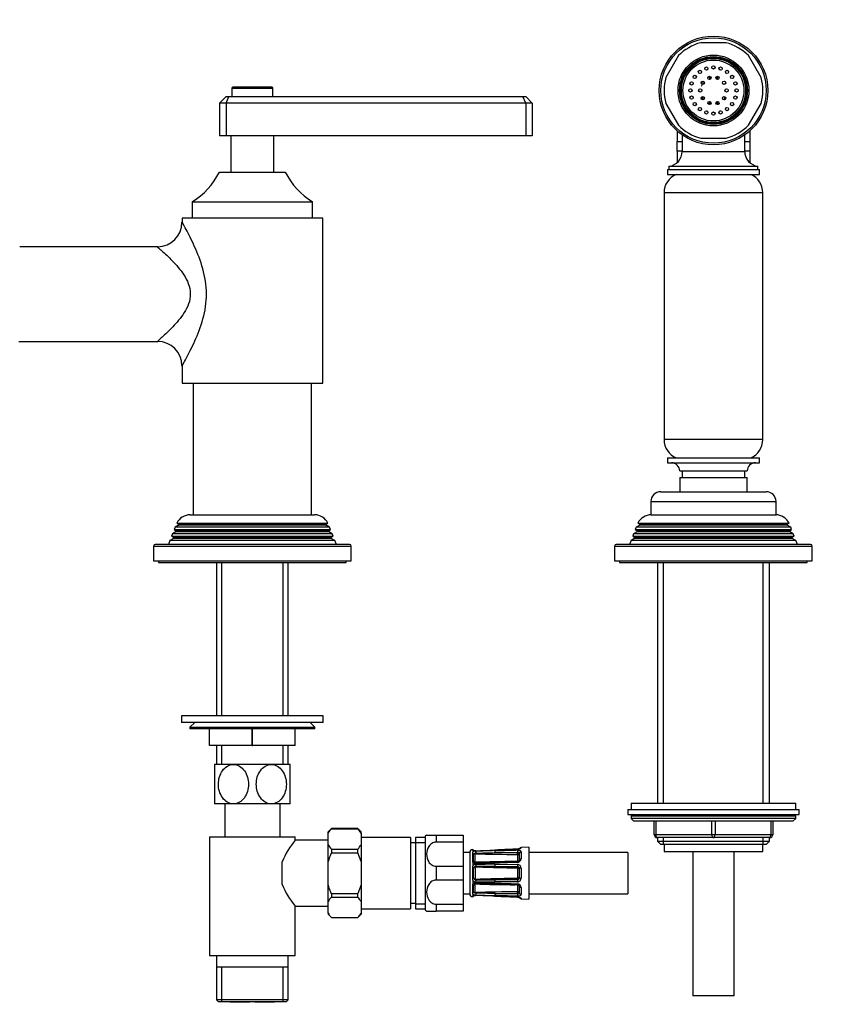
# Model space of a CAD drawing. Units: millimetres. Extents: x -417 to 1665, y 0 to 1282.
# Drawn here: x 649 to 898, y 427 to 726 of the extents above; entities that cross this region are included whole.
import ezdxf
from ezdxf import colors
from ezdxf.entities.mleader import LeaderData, LeaderLine
from ezdxf.math import Vec2, Vec3

# ---------------------------------------------------------------- set-up
doc = ezdxf.new("R2010")
doc.units = ezdxf.units.MM
doc.layers.add('DV1_Défaut', color=7, linetype='Continuous')
doc.layers.add('Défaut', color=7, linetype='Continuous')

# ---------------------------------------------------------------- blocks, each defined once
blk = doc.blocks.new('_DOT')
at = {"color": 0}
blk.add_line((0, 0), (-1, 0), dxfattribs=at)
at = {"color": 0, "const_width": 0.333}
blk.add_lwpolyline([(-0.1665, 0, 1), (0.1665, 0, 1)], format="xyb", close=True, dxfattribs=at)
blk = doc.blocks.new('SE')
at = {"layer": 'DV1_Défaut', "color": 7, "linetype": 'Continuous'}
for p, q in [((863.44, 718.67), (855.76, 718.67)), ((848.96, 714.75), (845.12, 708.1)), ((874.08, 708.1), (870.24, 714.75)), ((858.35, 708.48), (858.35, 707.48)), ((860.85, 707.48), (860.85, 708.48)), ((709.6, 700.37), (711.6, 702.37)), ((711.6, 702.37), (712.43, 702.37)), ((711.6, 700.37), (712.43, 702.37)), ((712.43, 702.37), (801.77, 702.37)), ((713.35, 704.87), (725.85, 704.87)), ((713.35, 704.87), (713.35, 702.37)), ((725.55, 705.17), (713.65, 705.17)), ((725.85, 702.37), (725.85, 704.87)), ((801.77, 702.37), (802.6, 702.37)), ((802.6, 700.37), (801.77, 702.37)), ((802.6, 702.37), (804.6, 700.37)), ((709.6, 700.37), (709.6, 690.37)), ((711.6, 700.37), (709.6, 700.37)), ((711.6, 700.37), (711.6, 690.37)), ((802.6, 700.37), (711.6, 700.37)), ((802.6, 700.37), (802.6, 690.37)), ((804.6, 700.37), (802.6, 700.37)), ((804.6, 700.37), (804.6, 690.37)), ((845.12, 700.25), (848.96, 693.6)), ((858.35, 700.87), (858.35, 699.87)), ((860.85, 699.87), (860.85, 700.87)), ((870.24, 693.6), (874.08, 700.25)), ((848.6, 691.87), (848.6, 689.37)), ((850.1, 690.68), (850.1, 685.64)), ((869.1, 685.64), (869.1, 690.68)), ((870.6, 691.87), (870.6, 689.37)), ((711.6, 690.37), (709.6, 690.37)), ((802.6, 690.37), (711.6, 690.37)), ((713.1, 690.37), (713.1, 679.37)), ((726.1, 679.37), (726.1, 690.37)), ((804.6, 690.37), (802.6, 690.37)), ((848.6, 689.37), (848.6, 688.68)), ((848.6, 685.72), (848.6, 688.68)), ((848.6, 688.68), (850.1, 688.68)), ((855.76, 689.67), (863.44, 689.67)), ((869.1, 688.68), (870.6, 688.68)), ((870.6, 689.37), (870.6, 688.68)), ((870.6, 688.68), (870.6, 685.72)), ((848.6, 685.72), (848.6, 685.06)), ((850.1, 685.72), (848.6, 685.72)), ((848.6, 685.06), (848.6, 682.29)), ((850.1, 685.64), (869.1, 685.64)), ((870.6, 685.72), (869.1, 685.72)), ((870.6, 685.72), (870.6, 685.06)), ((870.6, 685.06), (870.6, 682.29)), ((709.6, 679.37), (729.6, 679.37)), ((845.6, 680.17), (873.6, 680.17)), ((845.6, 680.17), (845.6, 678.67)), ((845.6, 678.67), (873.6, 678.67)), ((846.1, 681.17), (873.1, 681.17)), ((846.1, 681.17), (846.1, 680.17)), ((873.1, 680.17), (873.1, 681.17)), ((873.6, 678.67), (873.6, 680.17)), ((874.6, 673.14), (844.6, 673.14)), ((844.6, 673.14), (844.6, 598.21)), ((874.6, 598.21), (874.6, 673.14)), ((701.35, 670.37), (737.85, 670.37)), ((701.35, 670.37), (701.35, 665.37)), ((737.85, 665.37), (737.85, 670.37)), ((740.95, 665.37), (698.25, 665.37)), ((698.25, 665.37), (698.25, 664.14)), ((740.95, 615.37), (740.95, 665.37)), ((690.85, 656.72), (648.95, 656.72)), ((648.64, 628.02), (690.85, 628.02)), ((698.25, 620.61), (698.25, 615.37)), ((698.25, 615.37), (740.95, 615.37)), ((701.6, 615.37), (701.6, 575.37)), ((737.6, 575.37), (737.6, 615.37)), ((874.6, 598.21), (844.6, 598.21)), ((845.6, 592.67), (873.6, 592.67)), ((845.6, 592.67), (845.6, 591.17)), ((873.6, 591.17), (873.6, 592.67)), ((845.6, 591.17), (873.6, 591.17)), ((849.35, 588.67), (869.85, 588.67)), ((849.35, 586.67), (869.85, 586.67)), ((849.35, 586.67), (849.35, 582.37)), ((850.1, 588.67), (850.1, 586.67)), ((869.1, 586.67), (869.1, 588.67)), ((869.85, 582.37), (869.85, 586.67)), ((843.6, 582.37), (875.6, 582.37)), ((840.6, 579.37), (878.6, 579.37)), ((840.6, 579.37), (840.6, 575.37)), ((878.6, 575.37), (878.6, 579.37)), ((700.7, 575.37), (738.5, 575.37)), ((840.6, 575.37), (878.6, 575.37)), ((696.15, 571.59), (695.86, 570.86)), ((695.86, 570.86), (743.34, 570.86)), ((695.86, 570.86), (696.4, 570.54)), ((697.2, 572.2), (696.15, 571.59)), ((743.05, 571.59), (696.15, 571.59)), ((696.65, 572.85), (742.54, 572.85)), ((696.65, 572.85), (697.25, 572.5)), ((742, 572.2), (697.2, 572.2)), ((741.95, 572.5), (697.25, 572.5)), ((741.95, 572.5), (742.54, 572.85)), ((743.05, 571.59), (742, 572.2)), ((742.8, 570.54), (743.34, 570.86)), ((743.34, 570.86), (743.05, 571.59)), ((836.15, 571.59), (835.86, 570.86)), ((835.86, 570.86), (883.34, 570.86)), ((835.86, 570.86), (836.4, 570.54)), ((837.2, 572.2), (836.15, 571.59)), ((883.05, 571.59), (836.15, 571.59)), ((836.65, 572.85), (882.54, 572.85)), ((836.65, 572.85), (837.25, 572.5)), ((882, 572.2), (837.2, 572.2)), ((881.95, 572.5), (837.25, 572.5)), ((881.95, 572.5), (882.54, 572.85)), ((883.05, 571.59), (882, 572.2)), ((882.8, 570.54), (883.34, 570.86)), ((883.34, 570.86), (883.05, 571.59)), ((695.65, 568.2), (694.57, 567.58)), ((695.37, 569.6), (695.08, 568.87)), ((695.08, 568.87), (744.12, 568.87)), ((695.08, 568.87), (695.65, 568.54)), ((696.4, 570.2), (695.37, 569.6)), ((743.83, 569.6), (695.37, 569.6)), ((743.55, 568.54), (695.65, 568.54)), ((743.55, 568.2), (695.65, 568.2)), ((742.8, 570.54), (696.4, 570.54)), ((742.8, 570.2), (696.4, 570.2)), ((743.83, 569.6), (742.8, 570.2)), ((743.55, 568.54), (744.12, 568.87)), ((744.63, 567.58), (743.55, 568.2)), ((744.12, 568.87), (743.83, 569.6)), ((835.65, 568.2), (834.57, 567.58)), ((835.37, 569.6), (835.08, 568.87)), ((835.08, 568.87), (884.12, 568.87)), ((835.08, 568.87), (835.65, 568.54)), ((836.4, 570.2), (835.37, 569.6)), ((883.83, 569.6), (835.37, 569.6)), ((883.55, 568.54), (835.65, 568.54)), ((883.55, 568.2), (835.65, 568.2)), ((882.8, 570.54), (836.4, 570.54)), ((882.8, 570.2), (836.4, 570.2)), ((883.83, 569.6), (882.8, 570.2)), ((883.55, 568.54), (884.12, 568.87)), ((884.63, 567.58), (883.55, 568.2)), ((884.12, 568.87), (883.83, 569.6)), ((689.6, 565.87), (749.6, 565.87)), ((689.6, 565.87), (689.6, 561.37)), ((749.1, 566.37), (690.1, 566.37)), ((694.57, 567.58), (694.1, 566.37)), ((744.63, 567.58), (694.57, 567.58)), ((745.1, 566.37), (744.63, 567.58)), ((749.6, 561.37), (749.6, 565.87)), ((829.6, 565.87), (889.6, 565.87)), ((829.6, 565.87), (829.6, 561.37)), ((889.1, 566.37), (830.1, 566.37)), ((834.57, 567.58), (834.1, 566.37)), ((884.63, 567.58), (834.57, 567.58)), ((885.1, 566.37), (884.63, 567.58)), ((889.6, 561.37), (889.6, 565.87)), ((689.6, 561.37), (749.6, 561.37)), ((691.1, 561.37), (691.1, 560.87)), ((691.1, 560.87), (748.1, 560.87)), ((708.75, 560.87), (708.75, 514.37)), ((710.28, 514.37), (710.28, 560.87)), ((728.91, 514.37), (728.91, 560.87)), ((730.45, 514.37), (730.45, 560.87)), ((748.1, 560.87), (748.1, 561.37)), ((829.6, 561.37), (889.6, 561.37)), ((831.1, 561.37), (831.1, 560.87)), ((831.1, 560.87), (888.1, 560.87)), ((842.6, 560.87), (842.6, 487.87)), ((844.45, 487.87), (844.45, 560.87)), ((874.74, 487.87), (874.74, 560.87)), ((876.6, 487.87), (876.6, 560.87)), ((888.1, 560.87), (888.1, 561.37)), ((741.1, 514.37), (698.1, 514.37)), ((698.1, 514.37), (698.1, 512.37)), ((741.1, 512.37), (741.1, 514.37)), ((741.1, 512.37), (698.1, 512.37)), ((702.1, 512.37), (700.6, 510.87)), ((738.6, 510.87), (737.1, 512.37)), ((700.6, 510.87), (738.6, 510.87)), ((700.6, 510.87), (700.6, 510.37)), ((738.6, 510.37), (700.6, 510.37)), ((706.6, 505.37), (706.6, 510.37)), ((706.62, 505.37), (706.62, 510.37)), ((719.58, 505.37), (719.58, 510.37)), ((719.62, 505.37), (719.62, 510.37)), ((732.58, 505.37), (732.58, 510.37)), ((732.6, 505.37), (732.6, 510.37)), ((738.6, 510.37), (738.6, 510.87)), ((706.6, 505.37), (706.62, 505.37)), ((719.58, 505.37), (706.62, 505.37)), ((708.75, 505.37), (708.75, 499.6)), ((710.28, 499.6), (710.28, 505.37)), ((719.58, 505.37), (719.62, 505.37)), ((732.58, 505.37), (719.62, 505.37)), ((728.91, 499.6), (728.91, 505.37)), ((730.45, 499.6), (730.45, 505.37)), ((732.58, 505.37), (732.6, 505.37)), ((713.85, 499.6), (708.1, 499.6)), ((708.1, 499.6), (708.1, 487.6)), ((725.35, 499.6), (713.85, 499.6)), ((731.1, 499.6), (725.35, 499.6)), ((731.1, 487.6), (731.1, 499.6)), ((713.85, 487.6), (708.1, 487.6)), ((711.2, 487.6), (711.2, 477.6)), ((725.35, 487.6), (713.85, 487.6)), ((731.1, 487.6), (725.35, 487.6)), ((728, 477.6), (728, 487.6)), ((834.6, 487.87), (884.6, 487.87)), ((834.6, 487.87), (834.6, 485.87)), ((884.6, 485.87), (884.6, 487.87)), ((833.6, 485.87), (885.6, 485.87)), ((833.6, 485.87), (833.6, 484.37)), ((833.6, 484.37), (885.6, 484.37)), ((885.6, 484.37), (885.6, 485.87)), ((884.6, 483.87), (834.6, 483.87)), ((834.6, 483.87), (834.6, 483.22)), ((884.6, 483.22), (834.6, 483.22)), ((834.6, 483.22), (835.44, 482.37)), ((883.75, 482.37), (835.44, 482.37)), ((841.6, 478.37), (841.6, 482.37)), ((842.1, 482.37), (842.1, 478.37)), ((859.1, 478.37), (859.1, 482.37)), ((860.1, 482.37), (860.1, 478.37)), ((877.1, 478.37), (877.1, 482.37)), ((877.6, 482.37), (877.6, 478.37)), ((883.75, 482.37), (884.6, 483.22)), ((884.6, 483.22), (884.6, 483.87)), ((743.6, 480.1), (742.6, 479.1)), ((742.6, 478.74), (742.6, 479.1)), ((742.6, 475.24), (742.6, 478.74)), ((743.6, 480.09), (743.6, 480.1)), ((751.6, 480.1), (743.6, 480.1)), ((743.6, 480.09), (751.6, 480.09)), ((751.6, 480.09), (751.6, 480.1)), ((752.6, 479.1), (751.6, 480.1)), ((752.6, 478.74), (752.6, 479.1)), ((752.6, 478.74), (752.6, 475.24)), ((841.6, 478.37), (842.1, 478.37)), ((842.1, 478.37), (859.1, 478.37)), ((859.1, 478.37), (860.1, 478.37)), ((860.1, 478.37), (877.1, 478.37)), ((877.1, 478.37), (877.6, 478.37)), ((706.6, 477.6), (732.6, 477.6)), ((706.6, 477.6), (706.6, 441.6)), ((732.6, 476.6), (732.6, 477.6)), ((742.6, 476.6), (732.6, 476.6)), ((742.6, 470.1), (742.6, 475.24)), ((767.6, 477.45), (752.6, 477.45)), ((752.6, 475.24), (752.6, 470.1)), ((767.6, 477.45), (767.6, 455.75)), ((769.1, 475.75), (767.6, 475.75)), ((769.1, 477.45), (769.1, 455.75)), ((772.1, 477.45), (769.1, 477.45)), ((769.1, 475.92), (772.1, 475.92)), ((772.1, 477.85), (772.1, 455.35)), ((772.5, 478.1), (775.37, 478.1)), ((775.37, 478.1), (775.37, 476.01)), ((775.37, 478.1), (783.6, 478.1)), ((783.6, 476.01), (775.37, 476.01)), ((783.6, 478.1), (783.6, 476.01)), ((783.6, 476.01), (783.6, 468.7)), ((842.6, 477.37), (842.6, 476.28)), ((859.6, 477.37), (842.6, 477.37)), ((842.6, 476.28), (876.6, 476.28)), ((842.6, 476.28), (843.51, 475.37)), ((843.51, 475.37), (875.69, 475.37)), ((844.45, 475.37), (844.45, 477.37)), ((844.6, 475.37), (844.6, 473.17)), ((876.6, 477.37), (859.6, 477.37)), ((874.6, 473.17), (874.6, 475.37)), ((874.74, 475.37), (874.74, 477.37)), ((875.69, 475.37), (876.6, 476.28)), ((876.6, 476.28), (876.6, 477.37)), ((743.6, 473.9), (743.6, 472.79)), ((743.6, 473.9), (751.6, 473.9)), ((743.6, 472.79), (751.6, 472.79)), ((751.6, 472.79), (751.6, 473.9)), ((752.6, 470.1), (751.6, 472.79)), ((785.6, 472.85), (783.6, 472.85)), ((785.6, 472.85), (785.6, 460.35)), ((786.41, 473.62), (786.41, 473.78)), ((786.41, 473.62), (786.41, 473.58)), ((786.41, 472.73), (786.41, 472.63)), ((786.41, 472.63), (786.41, 470.5)), ((786.56, 473.44), (786.56, 473.02)), ((793.19, 473.6), (793.19, 473.57)), ((800.07, 473.87), (800.07, 473.9)), ((800.69, 470.67), (800.69, 472.65)), ((803.58, 474.48), (801.17, 474.39)), ((801.17, 474.24), (801.17, 474.39)), ((801.17, 473.06), (801.17, 470.95)), ((803.58, 474.48), (803.58, 458.72)), ((833.58, 472.85), (803.58, 472.85)), ((833.58, 472.85), (833.58, 460.35)), ((844.6, 473.17), (874.6, 473.17)), ((853.35, 473.17), (853.35, 429.37)), ((865.85, 429.37), (865.85, 473.17)), ((728.6, 463.14), (728.6, 470.07)), ((742.6, 463.1), (742.6, 470.1)), ((752.6, 470.1), (752.6, 463.1)), ((786.41, 470.5), (786.41, 470.35)), ((786.56, 469.86), (786.56, 468.84)), ((793.19, 469.28), (800.07, 469.27)), ((800.19, 470.21), (800.19, 472.19)), ((775.37, 468.7), (775.37, 464.51)), ((775.37, 468.7), (783.6, 468.7)), ((783.6, 468.7), (783.6, 464.51)), ((786.41, 468.28), (786.41, 468.1)), ((786.41, 468.1), (786.41, 465.1)), ((800.09, 468.61), (800.09, 468.12)), ((800.6, 468.32), (800.18, 468.06)), ((800.19, 465.2), (800.19, 468)), ((800.69, 468), (800.19, 468)), ((800.69, 465.2), (800.69, 468)), ((801.17, 468.1), (801.17, 465.11)), ((783.6, 464.51), (775.37, 464.51)), ((783.6, 464.51), (783.6, 457.2)), ((786.41, 465.1), (786.41, 464.92)), ((786.56, 464.37), (786.56, 463.34)), ((800.07, 463.93), (793.19, 463.92)), ((793.19, 463.27), (800.08, 463.06)), ((800.09, 464.59), (800.09, 465.08)), ((800.6, 464.88), (800.18, 465.15)), ((800.69, 465.2), (800.19, 465.2)), ((742.6, 457.96), (742.6, 463.1)), ((743.6, 460.42), (743.6, 459.3)), ((743.6, 460.42), (751.6, 460.42)), ((752.6, 463.1), (751.6, 460.42)), ((751.6, 459.3), (751.6, 460.42)), ((752.6, 463.1), (752.6, 457.96)), ((783.6, 460.35), (785.6, 460.35)), ((786.41, 462.85), (786.41, 462.7)), ((786.41, 462.7), (786.41, 460.57)), ((786.41, 460.57), (786.41, 460.48)), ((800.19, 461.02), (800.19, 463)), ((800.69, 460.56), (800.69, 462.54)), ((801.17, 462.26), (801.17, 460.14)), ((803.58, 460.35), (833.58, 460.35)), ((742.6, 454.46), (742.6, 457.96)), ((743.6, 459.3), (751.6, 459.3)), ((752.6, 457.96), (752.6, 454.46)), ((767.6, 457.45), (769.1, 457.45)), ((769.1, 457.29), (772.1, 457.29)), ((786.41, 459.62), (786.41, 459.58)), ((786.41, 459.58), (786.41, 459.42)), ((786.56, 460.18), (786.56, 459.76)), ((793.19, 459.64), (793.19, 459.6)), ((793.19, 459.6), (800.07, 459.31)), ((800.07, 459.34), (800.07, 459.31)), ((801.17, 458.96), (801.17, 458.82)), ((801.17, 458.82), (803.58, 458.72)), ((732.6, 441.6), (732.6, 456.6)), ((732.6, 456.6), (742.6, 456.6)), ((742.6, 454.46), (742.6, 454.1)), ((752.6, 455.75), (767.6, 455.75)), ((752.6, 454.46), (752.6, 454.1)), ((769.1, 455.75), (772.1, 455.75)), ((772.5, 455.1), (775.37, 455.1)), ((775.37, 457.2), (775.37, 455.1)), ((775.37, 457.2), (783.6, 457.2)), ((783.6, 455.1), (775.37, 455.1)), ((783.6, 457.2), (783.6, 455.1)), ((742.6, 454.1), (743.6, 453.1)), ((743.6, 453.12), (743.6, 453.1)), ((743.6, 453.12), (751.6, 453.12)), ((743.6, 453.1), (751.6, 453.1)), ((751.6, 453.1), (752.6, 454.1)), ((751.6, 453.12), (751.6, 453.1)), ((706.6, 441.6), (732.6, 441.6)), ((708.75, 441.6), (708.75, 438.1)), ((730.45, 438.1), (730.45, 441.6)), ((708.75, 438.1), (708.75, 428.1)), ((730.45, 438.1), (708.75, 438.1)), ((710.28, 427.6), (710.28, 438.1)), ((728.91, 427.6), (728.91, 438.1)), ((730.45, 428.1), (730.45, 438.1)), ((730.45, 428.1), (708.75, 428.1)), ((708.75, 428.1), (709.25, 427.6)), ((709.25, 427.6), (729.95, 427.6)), ((718.85, 427.4), (712.85, 427.4)), ((726.35, 427.4), (720.35, 427.4)), ((729.95, 427.6), (730.45, 428.1)), ((865.85, 429.37), (853.35, 429.37))]:
    blk.add_line(p, q, dxfattribs=at)
for centre, radius in [((859.6, 704.17), 16.5), ((859.6, 704.17), 16), ((859.6, 704.17), 10.75), ((859.6, 704.17), 10.3), ((859.6, 704.17), 10), ((859.6, 704.17), 9.75), ((859.6, 704.17), 9.25), ((857.44, 710.83), 0.5), ((859.6, 711.17), 0.5), ((861.76, 710.83), 0.5), ((853.94, 708.29), 0.5), ((855.48, 709.83), 0.5), ((858.36, 707.98), 0.5), ((860.83, 707.98), 0.5), ((863.71, 709.83), 0.5), ((865.26, 708.29), 0.5), ((852.94, 706.33), 0.5), ((856.36, 706.52), 0.5), ((862.83, 706.52), 0.5), ((866.26, 706.33), 0.5), ((852.6, 704.17), 0.5), ((852.94, 702.01), 0.5), ((855.6, 704.17), 0.5), ((863.6, 704.17), 0.5), ((866.26, 702.01), 0.5), ((866.6, 704.17), 0.5), ((853.94, 700.06), 0.5), ((856.36, 701.82), 0.5), ((858.36, 700.37), 0.5), ((860.83, 700.37), 0.5), ((862.83, 701.82), 0.5), ((865.26, 700.06), 0.5), ((855.48, 698.51), 0.5), ((857.44, 697.51), 0.5), ((859.6, 697.17), 0.5), ((861.76, 697.51), 0.5), ((863.71, 698.51), 0.5)]:
    blk.add_circle(centre, radius, dxfattribs=at)
for centre, radius, start, end in [((859.6, 704.17), 15, 104.8351, 135.1649), ((859.6, 704.17), 15, 44.8351, 75.1649), ((859.6, 704.17), 6.55, 124.1558, 127.8442), ((859.6, 704.17), 6.55, 106.1558, 109.8442), ((859.6, 704.17), 6.55, 88.1558, 91.8442), ((859.6, 704.17), 6.55, 70.1558, 73.8442), ((859.6, 704.17), 6.55, 52.1558, 55.8442), ((859.6, 704.17), 15, 164.8351, 195.1649), ((859.6, 704.17), 6.55, 160.1558, 163.8442), ((859.6, 704.17), 6.55, 142.1558, 145.8442), ((859.6, 704.17), 6.55, 34.1558, 37.8442), ((859.6, 704.17), 6.55, 16.1558, 19.8442), ((859.6, 704.17), 15, 344.8351, 15.1649), ((713.65, 704.87), 0.3, 90, 180), ((725.55, 704.87), 0.3, 0, 90), ((859.6, 704.17), 6.55, 178.1558, 181.8442), ((859.6, 704.17), 6.55, 0, 1.8442), ((859.6, 704.17), 6.55, 358.1558, 0), ((859.6, 704.17), 6.55, 196.1558, 199.8442), ((859.6, 704.17), 6.55, 214.1558, 217.8442), ((859.6, 704.17), 6.55, 322.1558, 325.8442), ((859.6, 704.17), 6.55, 340.1558, 343.8442), ((859.6, 704.17), 6.55, 232.1558, 235.8442), ((859.6, 704.17), 6.55, 250.1558, 253.8442), ((859.6, 704.17), 6.55, 268.1558, 271.8442), ((859.6, 704.17), 6.55, 286.1558, 290.2994), ((859.6, 704.17), 6.55, 304.1558, 307.8442), ((859.6, 704.17), 15, 224.8351, 255.1649), ((859.6, 704.17), 15, 284.8351, 315.1649), ((845.6, 685.64), 4.5, 276.3794, 0), ((873.6, 685.64), 4.5, 180, 263.6206), ((689.51, 689.51), 22.5, 301.7471, 333.232), ((749.69, 689.51), 22.5, 206.768, 238.2529), ((850.6, 673.14), 6, 112.6955, 180), ((868.6, 673.14), 6, 0, 67.3045), ((690.8, 664.17), 7.42, 270.3605, 359.8469), ((690.79, 620.56), 7.44, 0.3147, 89.5695), ((850.6, 598.21), 6, 180, 247.3045), ((868.6, 598.21), 6, 292.6955, 0), ((846.85, 588.67), 2.5, 0, 90), ((872.35, 588.67), 2.5, 90, 180), ((843.6, 579.37), 3, 90, 180), ((875.6, 579.37), 3, 0, 90), ((700.7, 570.87), 4.5, 90, 153.9752), ((738.5, 570.87), 4.5, 26.0248, 90), ((840.7, 570.87), 4.5, 90, 153.9752), ((878.5, 570.87), 4.5, 26.0248, 90), ((697.1, 572.37), 0.2, 300, 40.9087), ((742.1, 572.37), 0.2, 139.0913, 240), ((837.1, 572.37), 0.2, 300, 40.9087), ((882.1, 572.37), 0.2, 139.0913, 240), ((695.55, 568.37), 0.2, 300, 60), ((696.3, 570.37), 0.2, 300, 60), ((742.9, 570.37), 0.2, 120, 240), ((743.65, 568.37), 0.2, 120, 240), ((835.55, 568.37), 0.2, 300, 60), ((836.3, 570.37), 0.2, 300, 60), ((882.9, 570.37), 0.2, 120, 240), ((883.65, 568.37), 0.2, 120, 240), ((690.1, 565.87), 0.5, 90, 180), ((749.1, 565.87), 0.5, 0, 90), ((830.1, 565.87), 0.5, 90, 180), ((889.1, 565.87), 0.5, 0, 90), ((835.1, 483.87), 0.5, 90, 180), ((884.1, 483.87), 0.5, 0, 90), ((748.93, 475.07), 7.32, 136.7508, 149.8789), ((746.26, 475.07), 7.33, 30.1265, 43.2437), ((842.6, 478.37), 1, 180, 270), ((876.6, 478.37), 1, 270, 0), ((753.78, 459.15), 27.44, 140.5077, 156.5587), ((748.94, 478.92), 7.33, 210.1277, 223.2426), ((746.26, 478.92), 7.33, 316.7554, 329.8743), ((775.37, 473.01), 5.84, 119.3275, 124.0356), ((786.6, 472.8), 1, 101.0235, 177.0502), ((786.32, 473.29), 0.5, 18.2225, 79.9461), ((786.99, 472.63), 0.581, 137.6575, 170.4623), ((787.27, 475.78), 2.44, 252.9436, 272.9366), ((787.4, 471.35), 1.87, 90.1769, 116.9493), ((786.89, 472.3), 0.168, 125.6871, 138.7675), ((771.32, 471.39), 15.47, 356.2014, 3.7986), ((787.48, 471.9), 0.752, 94.5291, 120.8041), ((788.2, 474.18), 1.97, 235.7352, 237.8434), ((780.13, 471.2), 7.14, 349.4438, 10.5562), ((802.19, 948.78), 476.52, 268.1911, 269.7465), ((761.13, 1225.37), 752.45, 272.00058, 272.44142), ((760.15, 1236.52), 763.67, 272.04461, 272.47926), ((813.58, -203.89), 677.62, 91.72421, 92.21396), ((776.18, 910.61), 438.1, 271.4698, 272.226), ((785.02, 1715.9), 1243.09, 270.37667, 270.69441), ((800.16, 472.11), 0.797, 56.2724, 94.8762), ((800.07, 472.13), 0.144, 41.584, 84.147), ((801.19, 473.89), 0.5, 92.2979, 164.7655), ((787.91, 470.52), 1.51, 186.3279, 206.0294), ((787.37, 470.63), 1.13, 223.5177, 271.2698), ((788, 470.6), 1.26, 190.8496, 196.3436), ((787.4, 470.4), 0.627, 194.299, 212.7696), ((786.38, 471.11), 1.45, 300.7607, 302.1561), ((802.19, -6.39), 476.51, 90.3467, 91.8089), ((783.85, 769.59), 300.11, 270.6777, 271.7832), ((792.97, 175.4), 293.88, 89.9584, 91.087), ((784.55, 762.75), 292.94, 270.5607, 271.6914), ((800.03, 471), 1.15, 272.4352, 357.4135), ((800.03, 468.13), 1.14, 358.2167, 87.9347), ((788.18, 468.12), 1.78, 156.2487, 174.924), ((787.41, 468.1), 1.13, 90.6898, 139.1886), ((787.7, 467.84), 0.962, 161.2, 167.4649), ((755.79, 466.6), 31, 357.3205, 2.6795), ((787.41, 467.93), 0.663, 118.824, 159.9616), ((787.45, 468.02), 0.602, 92.7717, 126.1477), ((778.13, 458.31), 13.57, 48.3626, 48.7047), ((796.54, -284.06), 752.73, 90.25476, 90.6947), ((803.74, 1334.59), 865.99, 269.30227, 269.75836), ((800.08, 468), 0.611, 31.8885, 89.2304), ((800.09, 468), 0.1, 0, 32.527), ((800.1, 468), 0.598, 359.936, 32.5909), ((788.18, 465.08), 1.78, 185.076, 203.7513), ((787.91, 462.68), 1.51, 153.9706, 173.6721), ((787.41, 465.11), 1.13, 220.8114, 269.3102), ((787.37, 462.56), 1.13, 88.8187, 136.3939), ((787.7, 465.36), 0.962, 192.5351, 198.8), ((787.41, 465.28), 0.663, 200.0414, 241.1731), ((787.36, 462.79), 0.599, 84.8991, 144.9919), ((778.13, 474.9), 13.57, 311.2953, 311.6374), ((787.44, 465.17), 0.586, 233.3995, 267.6811), ((786.38, 462.09), 1.45, 57.8439, 59.5081), ((780.13, 462.01), 7.14, 349.4438, 10.5562), ((802.19, 939.59), 476.52, 268.1911, 269.6588), ((792.97, 757.8), 293.88, 268.913, 270.0416), ((783.85, 163.61), 300.11, 88.2168, 89.3223), ((781.35, 63.64), 399.8, 88.3026, 89.1311), ((796.54, 1217.25), 752.73, 269.3053, 269.74524), ((803.76, -404.07), 868.67, 90.24234, 90.69703), ((800.04, 465.07), 1.14, 271.8658, 1.9828), ((800.03, 462.21), 1.15, 2.488, 87.6633), ((800.08, 465.2), 0.611, 270.7691, 328.112), ((800.09, 465.2), 0.1, 327.473, 0), ((800.1, 465.2), 0.598, 327.4295, 0.0435), ((753.78, 474.05), 27.44, 203.4413, 219.4923), ((786.6, 460.4), 1, 182.9498, 258.9765), ((786.99, 460.57), 0.581, 189.5377, 222.3425), ((788, 462.6), 1.26, 163.6564, 169.1504), ((771.32, 461.81), 15.47, 356.2014, 3.7986), ((786.89, 460.9), 0.168, 221.2325, 234.3129), ((787.4, 462.8), 0.627, 147.6312, 165.6947), ((788.2, 459.03), 1.97, 122.1566, 124.2648), ((787.47, 461.27), 0.72, 238.6011, 266.0657), ((802.19, -15.58), 476.51, 90.2535, 91.8089), ((776.18, 22.6), 438.1, 87.774, 88.5303), ((784.99, -786.64), 1247.03, 89.30609, 89.62283), ((800.07, 461.07), 0.142, 275.5059, 318.763), ((800.16, 461.1), 0.797, 265.1266, 303.7249), ((748.93, 454.28), 7.32, 136.7515, 149.8782), ((746.26, 454.28), 7.33, 30.1246, 43.2457), ((786.32, 459.91), 0.5, 280.0539, 341.7976), ((787.39, 461.8), 1.82, 242.6813, 270.1925), ((787.27, 457.42), 2.44, 87.0634, 107.0564), ((813.58, 1137.1), 677.62, 267.78604, 268.27579), ((760.15, -303.32), 763.67, 87.52075, 87.95539), ((750.22, -546), 1006.52, 87.55318, 87.88275), ((801.19, 459.32), 0.5, 195.52, 267.7021), ((748.93, 458.14), 7.32, 210.1237, 223.2466), ((746.27, 458.13), 7.32, 316.7505, 329.8792), ((775.37, 460.19), 5.84, 235.9644, 240.6657)]:
    blk.add_arc(centre, radius, start, end, dxfattribs=at)
for centre, major_axis, ratio, start_param, end_param in [((842.6, 478.37), (0, -1), 0.5, 4.712389, 6.283185), ((859.6, 478.37), (0, -1), 0.5, 4.712389, 6.283185), ((859.6, 478.37), (0, -1), 0.5, 0, 1.570796), ((876.6, 478.37), (0, 1), 0.5, 3.141593, 4.712389), ((786.32, 473.14), (0.5, 0), 0.977843, 0.774353, 1.395323), ((786.33, 473.1), (-0.412, -0.283), 0.961421, 3.133145, 3.964141), ((786.33, 472.31), (-0.479, 0.144), 0.84011, 3.786217, 4.795086), ((786.32, 472.22), (0.5, 0), 0.839464, 0.490248, 1.395323), ((787.42, 472.87), (0.018, -0.5), 0.018364, 3.119308, 3.513053), ((787.42, 472.77), (0.019, -0.5), 0.012383, 3.554963, 4.945902), ((793.21, 472.97), (0.015, -0.5), 0.030373, 3.559665, 4.973193), ((800.09, 473.17), (0.015, -0.5), 0.030207, 3.574296, 5.290945), ((800.09, 472.63), (0.003, 0.5), 0.006324, 3.927011, 5.291613), ((800.18, 472.58), (0.371, 0.335), 0.596189, 4.219041, 5.789837), ((800.09, 472.19), (0.1, 0), 0.707107, 0, 0.567703), ((800.19, 472.54), (0.5, 0), 0.707107, 4.712389, 6.283185), ((800.09, 472.54), (-0.6, 0), 0.707107, 3.141593, 3.709296), ((801.19, 472.65), (-0.5, 0), 0.82982, 4.752495, 6.283185), ((801.19, 473.75), (-0.5, 0), 0.981359, 4.752495, 5.592433), ((786.32, 470.24), (0.5, 0), 0.543416, 0.490248, 1.395323), ((786.33, 470.08), (0.492, 0.091), 0.519544, 0.301675, 1.310544), ((787.42, 469.31), (0.006, -0.5), 0.038353, 3.128923, 4.298543), ((793.21, 469.43), (0.015, -0.5), 0.030373, 3.140455, 4.293394), ((793.21, 469.1), (0, -0.5), 0.042954, 4.345524, 5.759053), ((800.09, 469.64), (0.015, -0.5), 0.030207, 3.130651, 4.278773), ((800.09, 469.1), (0, -0.5), 0.042718, 4.36015, 6.0768), ((800.09, 470.21), (-0.1, 0), 0.707107, 2.57389, 3.141593), ((801.19, 470.67), (-0.5, 0), 0.558031, 4.752495, 6.283185), ((786.33, 468.18), (0.494, -0.08), 0.226675, 0.434485, 1.443354), ((786.32, 468), (0.5, 0), 0.209337, 0.490248, 1.395323), ((787.42, 469.05), (0.009, -0.5), 0.035875, 4.340269, 5.731208), ((801.19, 468), (-0.5, 0), 0.192184, 4.752495, 6.283185), ((786.32, 465.2), (0.5, 0), 0.209337, 4.887862, 5.792938), ((786.33, 465.03), (0.494, 0.08), 0.226675, 4.839831, 5.8487), ((787.42, 464.16), (-0.009, -0.5), 0.035875, 3.69357, 5.084509), ((787.42, 463.9), (0.006, 0.5), 0.038353, 1.984642, 3.142264), ((793.21, 464.1), (0, -0.5), 0.042954, 3.665725, 5.079254), ((793.21, 463.77), (0.015, 0.5), 0.030373, 1.989792, 3.141925), ((800.09, 464.1), (0, 0.5), 0.042718, 0.206385, 1.923035), ((800.09, 463.56), (0.015, 0.5), 0.030207, 2.004413, 3.148996), ((801.19, 465.2), (-0.5, 0), 0.192184, 0, 1.53069), ((786.33, 463.12), (0.492, -0.091), 0.519544, 4.972642, 5.981511), ((786.32, 462.97), (0.5, 0), 0.543416, 4.887862, 5.792938), ((786.32, 460.99), (0.5, 0), 0.839464, 4.887862, 5.792938), ((786.33, 460.89), (-0.479, -0.144), 0.84011, 1.488099, 2.496968), ((787.42, 460.44), (-0.019, -0.5), 0.012383, 4.478876, 5.869815), ((793.21, 460.24), (-0.015, -0.5), 0.030373, 4.451585, 5.865113), ((800.09, 460.03), (0.015, 0.5), 0.030207, 0.99224, 2.70889), ((800.09, 460.58), (0.003, -0.5), 0.006324, 0.991572, 2.356174), ((800.09, 463), (0.1, 0), 0.707107, 0, 0.567703), ((800.09, 461.02), (-0.1, 0), 0.707107, 2.57389, 3.141593), ((800.18, 460.62), (0.371, -0.335), 0.596189, 0.493348, 2.064145), ((800.19, 460.66), (0.5, 0), 0.707107, 0, 1.570796), ((800.09, 460.66), (0.6, 0), 0.707107, 5.715482, 6.283185), ((801.19, 462.54), (-0.5, 0), 0.558031, 0, 1.53069), ((801.19, 460.56), (-0.5, 0), 0.82982, 0, 1.53069), ((786.33, 460.1), (-0.412, 0.283), 0.961421, 2.319044, 3.114013), ((786.32, 460.06), (0.5, 0), 0.977843, 4.887862, 5.505957), ((787.42, 460.33), (0.018, 0.5), 0.018364, 2.770132, 3.143779), ((801.19, 459.45), (-0.5, 0), 0.981359, 0.69684, 1.53069)]:
    blk.add_ellipse(centre, major_axis=major_axis, ratio=ratio, start_param=start_param, end_param=end_param, dxfattribs=at)
for points, knots in [([(856.78, 706.26), (856.8, 706.31), (856.82, 706.37), (856.82, 706.45), (856.81, 706.49), (856.76, 706.49), (856.73, 706.48), (856.66, 706.44), (856.61, 706.41), (856.49, 706.3), (856.41, 706.22), (856.16, 705.92), (856.02, 705.68), (855.91, 705.43)], [0, 0, 0, 0, 0.10109, 0.10109, 0.150142, 0.150142, 0.199194, 0.199194, 0.297298, 0.297298, 0.493506, 0.493506, 1, 1, 1, 1]), ([(856.46, 707), (856.37, 706.9), (856.19, 706.67), (856.02, 706.41), (855.94, 706.27)], [0, 0, 0, 0, 0.451783, 1, 1, 1, 1]), ([(858.34, 708.23), (858.29, 708.21), (858.13, 708.16), (857.97, 708.09), (857.87, 708.05)], [0, 0, 0, 0, 0.34619, 1, 1, 1, 1]), ([(855.91, 702.2), (855.98, 702.07), (856.16, 701.76), (856.39, 701.49), (856.52, 701.34)], [0, 0, 0, 0, 0.43426, 1, 1, 1, 1]), ([(857.86, 700.39), (857.99, 700.32), (858.15, 700.26), (858.32, 700.21), (858.34, 700.2)], [0, 0, 0, 0, 0.881499, 1, 1, 1, 1]), ([(698.25, 620.52), (698.25, 620.52), (698.25, 620.52), (698.25, 620.53), (698.39, 620.77), (698.83, 621.58), (699.16, 622.17), (699.9, 623.56), (700.32, 624.36), (701.2, 626.13), (701.67, 627.11), (703.03, 630.17), (703.92, 632.43), (705.25, 637.26), (705.66, 639.84), (705.65, 645.03), (705.22, 647.63), (703.88, 652.44), (702.98, 654.71), (701.61, 657.76), (701.14, 658.72), (700.26, 660.49), (699.84, 661.29), (699.1, 662.68), (698.8, 663.24), (698.37, 664.01), (698.25, 664.22), (698.25, 664.22)], [0, 0, 0, 0, 0.001459, 0.001459, 0.063939, 0.063939, 0.126419, 0.126419, 0.188899, 0.188899, 0.251379, 0.251379, 0.376339, 0.376339, 0.501299, 0.501299, 0.626259, 0.626259, 0.751219, 0.751219, 0.813699, 0.813699, 0.876179, 0.876179, 0.938659, 0.938659, 1, 1, 1, 1]), ([(690.75, 656.72), (690.75, 656.72), (690.87, 656.61), (691.35, 656.19), (691.7, 655.89), (692.98, 654.73), (694.12, 653.68), (695.88, 651.84), (696.48, 651.19), (697.66, 649.77), (698.25, 649.01), (699.31, 647.37), (699.79, 646.5), (700.52, 644.57), (700.74, 643.53), (700.77, 641.44), (700.58, 640.4), (699.89, 638.44), (699.42, 637.56), (698.37, 635.9), (697.78, 635.12), (696.61, 633.7), (696.01, 633.04), (694.23, 631.18), (693.1, 630.13), (691.79, 628.94), (691.42, 628.61), (690.91, 628.16), (690.76, 628.03), (690.75, 628.02), (690.75, 628.02), (690.75, 628.02)], [0, 0, 0, 0, 0.060929, 0.060929, 0.123398, 0.123398, 0.248337, 0.248337, 0.310806, 0.310806, 0.373275, 0.373275, 0.435745, 0.435745, 0.498214, 0.498214, 0.560683, 0.560683, 0.623153, 0.623153, 0.685622, 0.685622, 0.748091, 0.748091, 0.87303, 0.87303, 0.935499, 0.935499, 0.997969, 0.997969, 1, 1, 1, 1]), ([(713.85, 487.6), (713.21, 487.6), (712.57, 487.79), (711.42, 488.47), (710.93, 488.94), (709.7, 490.66), (709.28, 492.14), (709.29, 495.09), (709.71, 496.57), (710.93, 498.27), (711.43, 498.75), (712.57, 499.42), (713.21, 499.6), (713.85, 499.6)], [0, 0, 0, 0, 0.125, 0.125, 0.25, 0.25, 0.5, 0.5, 0.75, 0.75, 0.875, 0.875, 1, 1, 1, 1]), ([(713.85, 499.6), (714.48, 499.6), (715.12, 499.42), (716.27, 498.75), (716.77, 498.26), (717.99, 496.55), (718.41, 495.06), (718.41, 492.12), (717.98, 490.63), (716.77, 488.93), (716.26, 488.45), (715.13, 487.79), (714.49, 487.6), (713.85, 487.6)], [0, 0, 0, 0, 0.125, 0.125, 0.25, 0.25, 0.5, 0.5, 0.75, 0.75, 0.875, 0.875, 1, 1, 1, 1]), ([(725.35, 487.6), (724.71, 487.6), (724.07, 487.79), (722.93, 488.45), (722.43, 488.94), (721.2, 490.66), (720.78, 492.14), (720.79, 495.08), (721.22, 496.57), (722.43, 498.27), (722.94, 498.75), (724.07, 499.42), (724.71, 499.6), (725.35, 499.6)], [0, 0, 0, 0, 0.125, 0.125, 0.25, 0.25, 0.5, 0.5, 0.75, 0.75, 0.875, 0.875, 1, 1, 1, 1]), ([(725.35, 499.6), (725.98, 499.6), (726.62, 499.42), (727.77, 498.74), (728.28, 498.26), (729.49, 496.55), (729.92, 495.06), (729.91, 492.09), (729.49, 490.64), (728.26, 488.92), (727.76, 488.45), (726.62, 487.78), (725.99, 487.6), (725.35, 487.6)], [0, 0, 0, 0, 0.125, 0.125, 0.25, 0.25, 0.5, 0.5, 0.75, 0.75, 0.875, 0.875, 1, 1, 1, 1]), ([(775.37, 476.01), (774.89, 476.01), (774.43, 475.86), (773.68, 475.37), (773.38, 475.04), (772.69, 473.98), (772.5, 473.16), (772.5, 471.55), (772.69, 470.73), (773.37, 469.66), (773.67, 469.34), (774.43, 468.85), (774.89, 468.7), (775.37, 468.7)], [0, 0, 0, 0, 0.125, 0.125, 0.25, 0.25, 0.5, 0.5, 0.75, 0.75, 0.875, 0.875, 1, 1, 1, 1]), ([(743.6, 472.79), (743.4, 472.35), (743.22, 471.92), (742.88, 471.02), (742.73, 470.56), (742.6, 470.1)], [0, 0, 0, 0, 0.5, 0.5, 1, 1, 1, 1]), ([(787.4, 473.37), (787.39, 473.37), (787.28, 473.37), (787.07, 473.38), (786.84, 473.41), (786.71, 473.45), (786.66, 473.47), (786.66, 473.47), (786.66, 473.47)], [0, 0, 0, 0, 0.026729, 0.321498, 0.580379, 0.792947, 0.945329, 1, 1, 1, 1]), ([(786.79, 472.44), (786.81, 472.46), (786.85, 472.47), (786.95, 472.5), (787.02, 472.52), (787.09, 472.55)], [0, 0, 0, 0, 0.5, 0.5, 1, 1, 1, 1]), ([(800.07, 473.87), (799.74, 473.85), (799.41, 473.84), (799.07, 473.82), (797.74, 473.77), (796.41, 473.71), (795.08, 473.65), (794.45, 473.62), (793.82, 473.6), (793.19, 473.57)], [0, 0, 0, 0, 0.145066, 0.145066, 0.145066, 0.725332, 0.725332, 0.725332, 1, 1, 1, 1]), ([(793.19, 473.42), (793.52, 473.43), (793.85, 473.44), (794.19, 473.45), (795.52, 473.49), (796.85, 473.53), (798.18, 473.57), (798.81, 473.59), (799.44, 473.61), (800.07, 473.63)], [0, 0, 0, 0, 0.145066, 0.145066, 0.145066, 0.725332, 0.725332, 0.725332, 1, 1, 1, 1]), ([(801.17, 474.24), (801.17, 474.21), (801.15, 474.18), (801.04, 474.1), (800.97, 474.06), (800.82, 474), (800.77, 473.99), (800.65, 473.95), (800.58, 473.93), (800.38, 473.89), (800.23, 473.87), (800.07, 473.87)], [0, 0, 0, 0, 0.25, 0.25, 0.5, 0.5, 0.625, 0.625, 0.75, 0.75, 1, 1, 1, 1]), ([(800.83, 474.07), (800.83, 474.07), (800.83, 474.07), (800.8, 474.05), (800.7, 474.01), (800.51, 473.95), (800.28, 473.91), (800.13, 473.9), (800.07, 473.9)], [0, 0, 0, 0, 0.048658, 0.173275, 0.353449, 0.587019, 0.853637, 1, 1, 1, 1]), ([(800.07, 473.63), (800.15, 473.63), (800.23, 473.63), (800.37, 473.62), (800.45, 473.61), (800.65, 473.57), (800.77, 473.53), (800.97, 473.43), (801.04, 473.37), (801.15, 473.23), (801.17, 473.15), (801.17, 473.06)], [0, 0, 0, 0, 0.125, 0.125, 0.25, 0.25, 0.5, 0.5, 0.75, 0.75, 1, 1, 1, 1]), ([(787.41, 469.81), (787.34, 469.81), (787.2, 469.82), (787.01, 469.91), (786.9, 470.01), (786.88, 470.05), (786.87, 470.06)], [0, 0, 0, 0, 0.290543, 0.62002, 0.930357, 1, 1, 1, 1]), ([(800.07, 469.85), (799.74, 469.84), (799.41, 469.83), (799.07, 469.82), (797.74, 469.78), (796.41, 469.73), (795.08, 469.69), (794.45, 469.67), (793.82, 469.65), (793.19, 469.63)], [0, 0, 0, 0, 0.145066, 0.145066, 0.145066, 0.725332, 0.725332, 0.725332, 1, 1, 1, 1]), ([(800.69, 470.66), (800.69, 470.65), (800.7, 470.61), (800.66, 470.48), (800.53, 470.32), (800.36, 470.2), (800.2, 470.14), (800.11, 470.14), (800.08, 470.15)], [0, 0, 0, 0, 0.05149, 0.299534, 0.52936, 0.738284, 0.919287, 1, 1, 1, 1]), ([(787.15, 468.45), (787.2, 468.15), (787.23, 467.84), (787.26, 467.22), (787.27, 466.91), (787.27, 466.29), (787.26, 465.98), (787.23, 465.37), (787.2, 465.06), (787.15, 464.75)], [0, 0, 0, 0, 0.25, 0.25, 0.5, 0.5, 0.75, 0.75, 1, 1, 1, 1]), ([(800.09, 468.12), (797.93, 468.14), (795.77, 468.17), (791.46, 468.28), (789.31, 468.34), (787.15, 468.45)], [0, 0, 0, 0, 0.5, 0.5, 1, 1, 1, 1]), ([(800.18, 468.06), (800.17, 468.07), (800.15, 468.09), (800.12, 468.11), (800.11, 468.12), (800.09, 468.12)], [0, 0, 0, 0, 0.5, 0.5, 1, 1, 1, 1]), ([(775.37, 464.51), (774.89, 464.51), (774.43, 464.36), (773.68, 463.87), (773.38, 463.54), (772.69, 462.48), (772.5, 461.66), (772.5, 460.05), (772.69, 459.23), (773.37, 458.16), (773.67, 457.84), (774.43, 457.35), (774.89, 457.2), (775.37, 457.2)], [0, 0, 0, 0, 0.125, 0.125, 0.25, 0.25, 0.5, 0.5, 0.75, 0.75, 0.875, 0.875, 1, 1, 1, 1]), ([(787.15, 464.75), (789.31, 464.86), (791.46, 464.93), (795.77, 465.03), (797.93, 465.06), (800.09, 465.08)], [0, 0, 0, 0, 0.5, 0.5, 1, 1, 1, 1]), ([(793.19, 463.57), (793.52, 463.56), (793.85, 463.55), (794.19, 463.54), (795.52, 463.5), (796.85, 463.46), (798.18, 463.41), (798.81, 463.39), (799.44, 463.37), (800.07, 463.35)], [0, 0, 0, 0, 0.145066, 0.145066, 0.145066, 0.725332, 0.725332, 0.725332, 1, 1, 1, 1]), ([(800.09, 465.08), (800.09, 465.08), (800.09, 465.08), (800.09, 465.08), (800.1, 465.08), (800.11, 465.09), (800.12, 465.09), (800.13, 465.1), (800.14, 465.11), (800.15, 465.11), (800.16, 465.12), (800.17, 465.14), (800.18, 465.15)], [0, 0, 0, 0, 0.077264, 0.077264, 0.077264, 0.281136, 0.281136, 0.281136, 0.64159, 0.64159, 0.64159, 1, 1, 1, 1]), ([(743.6, 460.42), (743.4, 460.85), (743.22, 461.29), (742.88, 462.18), (742.73, 462.64), (742.6, 463.1)], [0, 0, 0, 0, 0.5, 0.5, 1, 1, 1, 1]), ([(787.09, 460.66), (787.02, 460.68), (786.95, 460.7), (786.85, 460.73), (786.81, 460.75), (786.79, 460.76)], [0, 0, 0, 0, 0.5, 0.5, 1, 1, 1, 1]), ([(800.08, 463.06), (800.1, 463.06), (800.17, 463.06), (800.32, 463.02), (800.49, 462.92), (800.63, 462.77), (800.69, 462.62), (800.69, 462.56), (800.69, 462.54)], [0, 0, 0, 0, 0.04153, 0.217936, 0.410764, 0.630642, 0.869433, 1, 1, 1, 1]), ([(786.66, 459.73), (786.66, 459.73), (786.66, 459.73), (786.7, 459.75), (786.81, 459.78), (786.99, 459.82), (787.21, 459.84), (787.34, 459.83), (787.4, 459.83)], [0, 0, 0, 0, 0.063858, 0.198243, 0.362816, 0.588616, 0.852143, 1, 1, 1, 1]), ([(800.07, 459.58), (799.74, 459.59), (799.41, 459.6), (799.07, 459.61), (797.74, 459.65), (796.41, 459.68), (795.08, 459.72), (794.45, 459.74), (793.82, 459.76), (793.19, 459.78)], [0, 0, 0, 0, 0.145066, 0.145066, 0.145066, 0.725332, 0.725332, 0.725332, 1, 1, 1, 1]), ([(793.19, 459.64), (793.52, 459.62), (793.85, 459.61), (794.19, 459.59), (795.52, 459.53), (796.85, 459.48), (798.18, 459.42), (798.81, 459.39), (799.44, 459.36), (800.07, 459.34)], [0, 0, 0, 0, 0.145066, 0.145066, 0.145066, 0.725332, 0.725332, 0.725332, 1, 1, 1, 1]), ([(801.17, 460.14), (801.17, 460.06), (801.15, 459.98), (801.04, 459.83), (800.97, 459.77), (800.82, 459.7), (800.77, 459.67), (800.65, 459.64), (800.58, 459.62), (800.38, 459.58), (800.23, 459.57), (800.07, 459.58)], [0, 0, 0, 0, 0.25, 0.25, 0.5, 0.5, 0.625, 0.625, 0.75, 0.75, 1, 1, 1, 1]), ([(800.07, 459.34), (800.15, 459.33), (800.23, 459.33), (800.37, 459.31), (800.45, 459.3), (800.65, 459.26), (800.77, 459.22), (800.97, 459.14), (801.04, 459.1), (801.15, 459.03), (801.17, 458.99), (801.17, 458.96)], [0, 0, 0, 0, 0.125, 0.125, 0.25, 0.25, 0.5, 0.5, 0.75, 0.75, 1, 1, 1, 1]), ([(800.07, 459.3), (800.1, 459.3), (800.21, 459.3), (800.42, 459.27), (800.64, 459.22), (800.78, 459.16), (800.83, 459.14), (800.83, 459.14), (800.83, 459.14)], [0, 0, 0, 0, 0.059525, 0.301975, 0.558379, 0.792249, 0.952242, 1, 1, 1, 1])]:
    blk.add_open_spline(points, degree=3, knots=knots, dxfattribs=at)
for points in [[(861.32, 708.08), (861.17, 708.15), (861.01, 708.21), (860.85, 708.25)], [(856.05, 702.21), (856.2, 701.92), (856.39, 701.64), (856.62, 701.39)], [(857.87, 700.45), (858.02, 700.38), (858.18, 700.31), (858.34, 700.26)], [(860.87, 699.98), (860.99, 700.02), (861.12, 700.06), (861.24, 700.11)], [(860.97, 700.28), (861.1, 700.33), (861.23, 700.38), (861.36, 700.44)], [(860.97, 700.28), (861.1, 700.33), (861.23, 700.38), (861.37, 700.44)], [(862.62, 701.36), (862.85, 701.6), (863.04, 701.88), (863.2, 702.17)], [(786.41, 473.58), (786.43, 473.54), (786.48, 473.5), (786.56, 473.44)], [(800.07, 473.9), (798.45, 473.83), (796.15, 473.73), (793.19, 473.6)], [(800.69, 472.65), (800.69, 472.7), (800.66, 472.74), (800.6, 472.77)], [(800.08, 470.14), (798.46, 470.09), (796.16, 470.02), (793.19, 469.93)], [(800.6, 460.43), (800.66, 460.46), (800.69, 460.5), (800.69, 460.56)], [(786.56, 459.76), (786.48, 459.71), (786.43, 459.66), (786.41, 459.62)]]:
    blk.add_open_spline(points, degree=3, dxfattribs=at)

msp = doc.modelspace()

# ---------------------------------------------------------------- block references
at = {"layer": 'Défaut'}
msp.add_blockref('SE', (0, 0), dxfattribs=at)

# ---------------------------------------------------------------- leaders
at = {"layer": 'Défaut', "color": 7, "linetype": 'Continuous'}
ml = msp.add_multileader_mtext('Standard', dxfattribs=at)
ml.set_content('{\\pxsm0.9;\\fSolid Edge ISO|b1||i0||c0|p34;\\W1.;07/01/2022\\P}', color=256)
ml.set_leader_properties()
ml.set_arrow_properties(name='DOT')
ml.build(insert=Vec2(0, 0))
ml.multileader.update_dxf_attribs({"leader_type": 0, "dogleg_length": 0, "arrow_head_size": 12})
ctx = ml.context
ctx.base_point, ctx.char_height, ctx.arrow_head_size, ctx.landing_gap_size = Vec3(1205.83, 1271.38), 12, 12, 4.2
notes = []
notes.append((ctx, [(0, (0, 0, 0), (0, 0), (1, 0), 1, [])]))
ctx.mtext.insert = Vec3(1207.83, 1277.5)
for ctx, leaders in notes:
    for number, flags, end, landing, length, lines in leaders:
        leader = LeaderData()
        leader.index, (leader.has_last_leader_line, leader.has_dogleg_vector, leader.attachment_direction) = number, flags
        leader.last_leader_point, leader.dogleg_vector, leader.dogleg_length = Vec3(end), Vec3(landing), length
        for number, points, colour, breaks in lines:
            line = LeaderLine()
            line.index, line.vertices, line.color, line.breaks = number, Vec3.list(points), colors.encode_raw_color(colour), breaks
            leader.lines.append(line)
        ctx.leaders.append(leader)

doc.saveas('drawing.dxf')
